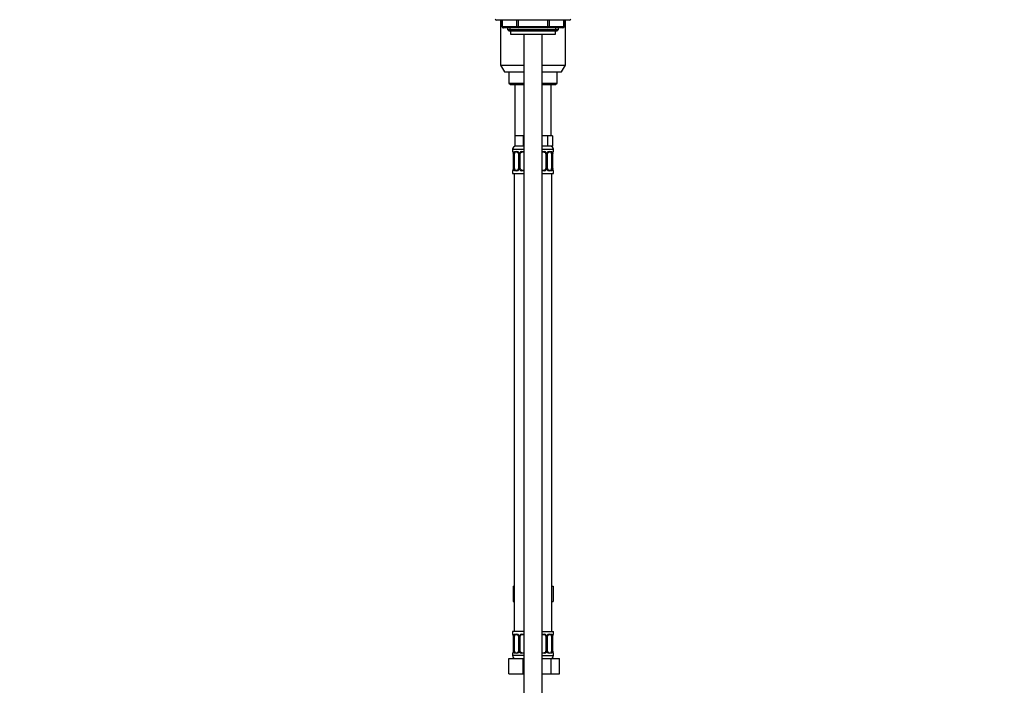
# Model space of a CAD drawing. Units: millimetres. Extents: x 0 to 1464, y 0 to 2783.
# Drawn here: x 810 to 1464, y 1651 to 2093 of the extents above; entities that cross this region are included whole.
import ezdxf
from ezdxf import colors
from ezdxf.entities.mleader import LeaderData, LeaderLine
from ezdxf.math import Vec2, Vec3

# ---------------------------------------------------------------- set-up
doc = ezdxf.new("R2010")
doc.units = ezdxf.units.MM
doc.layers.add('DV4_Défaut', color=7, linetype='Continuous')
doc.layers.add('Défaut', color=7, linetype='Continuous')

# ---------------------------------------------------------------- blocks, each defined once
blk = doc.blocks.new('_DOT')
at = {"color": 0}
blk.add_line((0, 0), (-1, 0), dxfattribs=at)
at = {"color": 0, "const_width": 0.333}
blk.add_lwpolyline([(-0.1665, 0, 1), (0.1665, 0, 1)], format="xyb", close=True, dxfattribs=at)
blk = doc.blocks.new('SE3')
at = {"layer": 'DV4_Défaut', "color": 7, "linetype": 'Continuous'}
for p, q in [((1126, 2093.34), (1126.85, 2092.49)), ((1175.16, 2092.49), (1126.85, 2092.49)), ((1129.5, 2092.49), (1129.5, 2062.72)), ((1130.38, 2092.49), (1130.38, 2088.49)), ((1130.51, 2092.49), (1130.51, 2088.49)), ((1140.32, 2088.49), (1140.32, 2092.49)), ((1141.19, 2092.49), (1141.19, 2088.49)), ((1160.82, 2088.49), (1160.82, 2092.49)), ((1161.69, 2092.49), (1161.69, 2088.49)), ((1171.5, 2088.49), (1171.5, 2092.49)), ((1171.63, 2088.49), (1171.63, 2092.49)), ((1172.5, 2062.72), (1172.5, 2092.49)), ((1175.16, 2092.49), (1176, 2093.34)), ((1130.51, 2088.49), (1130.38, 2088.49)), ((1130.51, 2088.49), (1140.32, 2088.49)), ((1141.19, 2087.49), (1131.38, 2087.49)), ((1134, 2087.49), (1134, 2086.4)), ((1134, 2086.4), (1168, 2086.4)), ((1134, 2086.4), (1134.91, 2085.49)), ((1134.91, 2085.49), (1167.1, 2085.49)), ((1135.86, 2085.49), (1135.86, 2087.49)), ((1136, 2085.49), (1136, 2083.29)), ((1140.32, 2088.49), (1141.19, 2088.49)), ((1141.19, 2088.49), (1160.82, 2088.49)), ((1141.19, 2087.49), (1141.19, 2088.49)), ((1160.82, 2087.49), (1141.19, 2087.49)), ((1160.82, 2088.49), (1161.69, 2088.49)), ((1160.82, 2087.49), (1160.82, 2088.49)), ((1170.63, 2087.49), (1160.82, 2087.49)), ((1161.69, 2088.49), (1171.5, 2088.49)), ((1166, 2083.29), (1166, 2085.49)), ((1166.15, 2085.49), (1166.15, 2087.49)), ((1167.1, 2085.49), (1168, 2086.4)), ((1168, 2086.4), (1168, 2087.49)), ((1171.5, 2088.49), (1171.63, 2088.49)), ((1136, 2083.29), (1166, 2083.29)), ((1145, 2083.29), (1145, 1381.19)), ((1157, 1381.19), (1157, 2083.29)), ((1129.5, 2062.72), (1145, 2062.72)), ((1129.5, 2062.72), (1132, 2058.39)), ((1132, 2058.39), (1145, 2058.39)), ((1135, 2058.39), (1135, 2050.89)), ((1157, 2062.72), (1172.5, 2062.72)), ((1157, 2058.39), (1170, 2058.39)), ((1167, 2050.89), (1167, 2058.39)), ((1170, 2058.39), (1172.5, 2062.72)), ((1135, 2050.89), (1145, 2050.89)), ((1135, 2050.89), (1136, 2049.89)), ((1136, 2049.89), (1145, 2049.89)), ((1139, 2049.89), (1139, 2015.89)), ((1157, 2050.89), (1167, 2050.89)), ((1157, 2049.89), (1166, 2049.89)), ((1163, 2015.89), (1163, 2049.89)), ((1166, 2049.89), (1167, 2050.89)), ((1141.75, 2015.89), (1139, 2015.89)), ((1139, 2015.89), (1139, 2008.89)), ((1144.5, 2015.89), (1141.75, 2015.89)), ((1145, 2015.89), (1144.5, 2015.89)), ((1144.5, 2015.89), (1144.5, 2008.89)), ((1157.5, 2015.89), (1157, 2015.89)), ((1160.68, 2015.89), (1157.5, 2015.89)), ((1162.27, 2015.89), (1160.68, 2015.89)), ((1160.68, 2015.89), (1160.68, 2008.89)), ((1163.86, 2015.89), (1162.27, 2015.89)), ((1163.86, 2015.89), (1163.86, 2008.89)), ((1137.5, 2006.89), (1145, 2006.89)), ((1137.5, 2006.89), (1137.5, 2005.37)), ((1137.59, 2005.37), (1137.5, 2005.37)), ((1138.86, 2005.37), (1140.36, 2005.37)), ((1144.5, 2008.89), (1139, 2008.89)), ((1143.44, 2005.37), (1145, 2005.37)), ((1145, 2008.89), (1144.5, 2008.89)), ((1160.68, 2008.89), (1157, 2008.89)), ((1157, 2006.89), (1164.5, 2006.89)), ((1157, 2005.37), (1158.57, 2005.37)), ((1163.86, 2008.89), (1160.68, 2008.89)), ((1161.65, 2005.37), (1163.15, 2005.37)), ((1164.42, 2005.37), (1164.5, 2005.37)), ((1164.5, 2005.37), (1164.5, 2006.89)), ((1137.98, 2003.97), (1137.96, 2003.97)), ((1137.96, 2003.97), (1137.96, 1994.09)), ((1137.98, 2003.97), (1137.98, 1994.09)), ((1138.1, 1994.09), (1138.1, 2003.97)), ((1138.71, 2003.97), (1138.1, 2003.97)), ((1138.71, 1994.09), (1138.71, 2003.97)), ((1140.6, 2004.97), (1139.18, 2004.97)), ((1141.45, 2003.97), (1141.69, 2003.97)), ((1141.45, 2003.97), (1141.45, 1994.09)), ((1141.69, 2003.97), (1141.69, 1994.09)), ((1141.96, 1994.09), (1141.96, 2003.97)), ((1142.5, 2003.97), (1141.96, 2003.97)), ((1142.5, 1994.09), (1142.5, 2003.97)), ((1145, 2004.97), (1143.5, 2004.97)), ((1158.5, 2004.97), (1157, 2004.97)), ((1159.5, 2003.97), (1159.5, 1994.09)), ((1159.5, 2003.97), (1160.05, 2003.97)), ((1160.05, 2003.97), (1160.05, 1994.09)), ((1160.32, 1994.09), (1160.32, 2003.97)), ((1160.56, 2003.97), (1160.32, 2003.97)), ((1160.56, 1994.09), (1160.56, 2003.97)), ((1162.83, 2004.97), (1161.41, 2004.97)), ((1163.3, 2003.97), (1163.3, 1994.09)), ((1163.3, 2003.97), (1163.91, 2003.97)), ((1163.91, 2003.97), (1163.91, 1994.09)), ((1164.03, 1994.09), (1164.03, 2003.97)), ((1164.03, 2003.97), (1164.05, 2003.97)), ((1164.05, 1994.09), (1164.05, 2003.97)), ((1164.06, 2003.97), (1164.06, 2004.17)), ((1137.59, 1992.69), (1137.5, 1992.69)), ((1137.5, 1992.69), (1137.5, 1990.89)), ((1137.95, 1994.09), (1137.95, 1993.89)), ((1137.96, 1994.09), (1137.98, 1994.09)), ((1138.1, 1994.09), (1138.71, 1994.09)), ((1140.36, 1992.69), (1138.86, 1992.69)), ((1139.18, 1993.09), (1140.6, 1993.09)), ((1141.69, 1994.09), (1141.45, 1994.09)), ((1141.96, 1994.09), (1142.5, 1994.09)), ((1145, 1992.69), (1143.44, 1992.69)), ((1143.5, 1993.09), (1145, 1993.09)), ((1157, 1993.09), (1158.5, 1993.09)), ((1158.57, 1992.69), (1157, 1992.69)), ((1160.05, 1994.09), (1159.5, 1994.09)), ((1160.32, 1994.09), (1160.56, 1994.09)), ((1161.41, 1993.09), (1162.83, 1993.09)), ((1163.15, 1992.69), (1161.65, 1992.69)), ((1163.91, 1994.09), (1163.3, 1994.09)), ((1164.05, 1994.09), (1164.03, 1994.09)), ((1164.42, 1992.69), (1164.5, 1992.69)), ((1164.5, 1990.89), (1164.5, 1992.69)), ((1137.5, 1990.89), (1145, 1990.89)), ((1138.5, 1990.89), (1138.5, 1686.89)), ((1157, 1990.89), (1164.5, 1990.89)), ((1163.5, 1686.89), (1163.5, 1990.89)), ((1137.73, 1716.89), (1137.73, 1706.89)), ((1137.73, 1716.89), (1138.5, 1716.89)), ((1163.5, 1716.89), (1164.28, 1716.89)), ((1164.28, 1716.89), (1164.28, 1706.89)), ((1137.73, 1706.89), (1138.5, 1706.89)), ((1163.5, 1706.89), (1164.28, 1706.89)), ((1145, 1686.89), (1137.5, 1686.89)), ((1137.5, 1686.89), (1137.5, 1685.09)), ((1157, 1686.89), (1164.5, 1686.89)), ((1164.5, 1685.09), (1164.5, 1686.89)), ((1137.5, 1685.09), (1137.59, 1685.09)), ((1137.98, 1683.69), (1137.96, 1683.69)), ((1137.96, 1683.69), (1137.96, 1673.82)), ((1137.98, 1683.69), (1137.98, 1673.82)), ((1138.1, 1673.82), (1138.1, 1683.69)), ((1138.71, 1683.69), (1138.1, 1683.69)), ((1138.71, 1673.82), (1138.71, 1683.69)), ((1138.86, 1685.09), (1140.36, 1685.09)), ((1140.6, 1684.69), (1139.18, 1684.69)), ((1141.45, 1683.69), (1141.69, 1683.69)), ((1141.45, 1683.69), (1141.45, 1673.82)), ((1141.69, 1683.69), (1141.69, 1673.82)), ((1141.96, 1673.82), (1141.96, 1683.69)), ((1142.5, 1683.69), (1141.96, 1683.69)), ((1142.5, 1673.82), (1142.5, 1683.69)), ((1143.44, 1685.09), (1145, 1685.09)), ((1145, 1684.69), (1143.5, 1684.69)), ((1157, 1685.09), (1158.57, 1685.09)), ((1158.5, 1684.69), (1157, 1684.69)), ((1159.5, 1683.69), (1159.5, 1673.82)), ((1159.5, 1683.69), (1160.05, 1683.69)), ((1160.05, 1683.69), (1160.05, 1673.82)), ((1160.32, 1673.82), (1160.32, 1683.69)), ((1160.56, 1683.69), (1160.32, 1683.69)), ((1160.56, 1673.82), (1160.56, 1683.69)), ((1162.83, 1684.69), (1161.41, 1684.69)), ((1161.65, 1685.09), (1163.15, 1685.09)), ((1163.3, 1683.69), (1163.3, 1673.82)), ((1163.3, 1683.69), (1163.91, 1683.69)), ((1163.91, 1683.69), (1163.91, 1673.82)), ((1164.03, 1673.82), (1164.03, 1683.69)), ((1164.03, 1683.69), (1164.05, 1683.69)), ((1164.05, 1673.82), (1164.05, 1683.69)), ((1164.06, 1683.69), (1164.06, 1683.9)), ((1164.42, 1685.09), (1164.5, 1685.09)), ((1137.5, 1672.42), (1137.59, 1672.42)), ((1137.5, 1672.42), (1137.5, 1670.89)), ((1137.95, 1673.82), (1137.95, 1673.61)), ((1137.96, 1673.82), (1137.98, 1673.82)), ((1138.1, 1673.82), (1138.71, 1673.82)), ((1140.36, 1672.42), (1138.86, 1672.42)), ((1139.18, 1672.82), (1140.6, 1672.82)), ((1141.69, 1673.82), (1141.45, 1673.82)), ((1141.96, 1673.82), (1142.5, 1673.82)), ((1145, 1672.42), (1143.44, 1672.42)), ((1143.5, 1672.82), (1145, 1672.82)), ((1157, 1672.82), (1158.5, 1672.82)), ((1158.57, 1672.42), (1157, 1672.42)), ((1160.05, 1673.82), (1159.5, 1673.82)), ((1160.32, 1673.82), (1160.56, 1673.82)), ((1161.41, 1672.82), (1162.83, 1672.82)), ((1163.15, 1672.42), (1161.65, 1672.42)), ((1163.91, 1673.82), (1163.3, 1673.82)), ((1164.05, 1673.82), (1164.03, 1673.82)), ((1164.42, 1672.42), (1164.5, 1672.42)), ((1164.5, 1670.89), (1164.5, 1672.42)), ((1135, 1668.89), (1144.5, 1668.89)), ((1135, 1658.89), (1135, 1668.89)), ((1145, 1670.89), (1137.5, 1670.89)), ((1144.5, 1668.89), (1145, 1668.89)), ((1144.5, 1658.89), (1144.5, 1668.89)), ((1157, 1670.89), (1164.5, 1670.89)), ((1157, 1668.89), (1162.99, 1668.89)), ((1162.99, 1668.89), (1168.47, 1668.89)), ((1162.99, 1658.89), (1162.99, 1668.89)), ((1168.47, 1658.89), (1168.47, 1668.89)), ((1135, 1658.89), (1144.5, 1658.89)), ((1144.5, 1658.89), (1145, 1658.89)), ((1157, 1658.89), (1162.99, 1658.89)), ((1162.99, 1658.89), (1168.47, 1658.89))]:
    blk.add_line(p, q, dxfattribs=at)
for centre, radius, start, end in [((1131.38, 2088.49), 1, 180, 270), ((1170.63, 2088.49), 1, 270, 0), ((1139.5, 2006.89), 2, 90, 180), ((1137.9, 2005.37), 0.4, 180, 238.3275), ((1140.3, 2003.98), 1.39, 25.1473, 87.32493), ((1143.43, 2003.87), 1.49, 89.29048, 152.12511), ((1158.58, 2003.87), 1.49, 27.87474, 90.70966), ((1161.71, 2003.98), 1.39, 92.67478, 154.85299), ((1162.5, 2006.89), 2, 0, 90), ((1164.1, 2005.37), 0.4, 304.09704, 0), ((1136.25, 2004.2), 1.69, 3.10194, 10.33522), ((1134.63, 2003.98), 3.35, 359.87048, 10.27079), ((1136.54, 2004.07), 1.42, 356.07517, 9.14696), ((1140.87, 2003.99), 2.78, 167.80779, 180.3687), ((1140.81, 2004.06), 0.637, 351.71105, 32.09758), ((1140.31, 2003.97), 1.38, 359.87906, 25.92109), ((1143.3, 2003.97), 1.34, 153.35107, 180.18148), ((1143.5, 2003.97), 1, 154.41669, 180), ((1143.5, 2003.97), 1, 90, 154.41669), ((1158.5, 2003.97), 1, 25.58331, 90), ((1158.5, 2003.97), 1, 0, 25.58331), ((1158.71, 2003.97), 1.34, 359.81699, 26.65046), ((1161.7, 2003.97), 1.38, 154.07993, 180.11992), ((1161.31, 2004.04), 0.74, 151.04088, 185.88795), ((1161.14, 2003.99), 2.78, 359.62801, 12.1955), ((1167.38, 2003.98), 3.35, 169.73036, 180.12837), ((1166.21, 2004.07), 2.15, 168.65764, 177.37378), ((1137.9, 1992.69), 0.4, 124.09704, 180), ((1135.8, 1993.99), 2.15, 348.65696, 357.37533), ((1134.63, 1994.09), 3.35, 349.73036, 0.12837), ((1140.87, 1994.08), 2.78, 179.62801, 192.1955), ((1140.3, 1994.08), 1.39, 272.67478, 334.85299), ((1140.7, 1994.02), 0.739, 331.04152, 5.88877), ((1140.31, 1994.09), 1.38, 334.07993, 0.11992), ((1143.3, 1994.09), 1.34, 179.81699, 206.65046), ((1143.43, 1994.19), 1.49, 207.87474, 270.70966), ((1143.5, 1994.09), 1, 180, 205.58331), ((1143.5, 1994.09), 1, 205.58331, 270), ((1158.5, 1994.09), 1, 270, 334.41669), ((1158.58, 1994.19), 1.49, 269.29048, 332.12511), ((1158.5, 1994.09), 1, 334.41669, 0), ((1158.71, 1994.09), 1.34, 333.35107, 0.18148), ((1161.7, 1994.09), 1.38, 179.87906, 205.92109), ((1161.71, 1994.08), 1.39, 205.1473, 267.32493), ((1161.2, 1994), 0.638, 171.69164, 212.13398), ((1161.14, 1994.08), 2.78, 347.80779, 0.3687), ((1167.38, 1994.09), 3.35, 179.87048, 190.27079), ((1165.47, 1994), 1.42, 176.07481, 189.14653), ((1165.75, 1993.86), 1.68, 183.08563, 190.36929), ((1164.1, 1992.69), 0.4, 0, 59.21843), ((1137.9, 1685.09), 0.4, 180, 238.3275), ((1136.25, 1683.92), 1.69, 3.10194, 10.33522), ((1134.63, 1683.7), 3.35, 359.87048, 10.27079), ((1136.54, 1683.79), 1.42, 356.07517, 9.14696), ((1140.87, 1683.71), 2.78, 167.80779, 180.3687), ((1140.3, 1683.71), 1.39, 25.1473, 87.32493), ((1140.81, 1683.78), 0.637, 351.71105, 32.09758), ((1140.31, 1683.69), 1.38, 359.87906, 25.92109), ((1143.3, 1683.7), 1.34, 153.35107, 180.18148), ((1143.43, 1683.6), 1.49, 89.29048, 152.12511), ((1143.5, 1683.69), 1, 154.41669, 180), ((1143.5, 1683.69), 1, 90, 154.41669), ((1158.5, 1683.69), 1, 25.58331, 90), ((1158.58, 1683.6), 1.49, 27.87474, 90.70966), ((1158.5, 1683.69), 1, 0, 25.58331), ((1158.71, 1683.7), 1.34, 359.81699, 26.65046), ((1161.7, 1683.69), 1.38, 154.07993, 180.11992), ((1161.71, 1683.71), 1.39, 92.67478, 154.85299), ((1161.31, 1683.77), 0.74, 151.04088, 185.88795), ((1161.14, 1683.71), 2.78, 359.62801, 12.1955), ((1167.38, 1683.7), 3.35, 169.73036, 180.12837), ((1166.21, 1683.8), 2.15, 168.65764, 177.37378), ((1164.1, 1685.09), 0.4, 304.09704, 0), ((1137.9, 1672.42), 0.4, 124.09704, 180), ((1135.8, 1673.71), 2.15, 348.65696, 357.37533), ((1134.63, 1673.81), 3.35, 349.73036, 0.12837), ((1140.87, 1673.8), 2.78, 179.62801, 192.1955), ((1140.3, 1673.8), 1.39, 272.67478, 334.85299), ((1140.7, 1673.74), 0.739, 331.04152, 5.88877), ((1140.31, 1673.81), 1.38, 334.07993, 0.11992), ((1143.3, 1673.81), 1.34, 179.81699, 206.65046), ((1143.43, 1673.91), 1.49, 207.87474, 270.70966), ((1143.5, 1673.82), 1, 180, 205.58331), ((1143.5, 1673.82), 1, 205.58331, 270), ((1158.5, 1673.82), 1, 270, 334.41669), ((1158.58, 1673.91), 1.49, 269.29048, 332.12511), ((1158.5, 1673.82), 1, 334.41669, 0), ((1158.71, 1673.81), 1.34, 333.35107, 0.18148), ((1161.7, 1673.81), 1.38, 179.87906, 205.92109), ((1161.71, 1673.8), 1.39, 205.1473, 267.32493), ((1161.2, 1673.72), 0.638, 171.69164, 212.13398), ((1161.14, 1673.8), 2.78, 347.80779, 0.3687), ((1167.38, 1673.81), 3.35, 179.87048, 190.27079), ((1165.47, 1673.72), 1.42, 176.07481, 189.14653), ((1165.75, 1673.58), 1.68, 183.08563, 190.36929), ((1164.1, 1672.42), 0.4, 0, 58.3275), ((1139.5, 1670.89), 2, 180, 270), ((1162.5, 1670.89), 2, 270, 0)]:
    blk.add_arc(centre, radius, start, end, dxfattribs=at)
for centre, major_axis, ratio, start_param, end_param in [((1131.38, 2088.49), (0, 1), 0.866025, 1.570796, 3.141593), ((1141.19, 2088.49), (0, -1), 0.866025, 4.712389, 6.283185), ((1160.82, 2088.49), (0, -1), 0.866025, 0, 1.570796), ((1170.63, 2088.49), (0, -1), 0.866025, 0, 1.570796), ((1137.98, 2005.37), (0, -0.4), 0.988455, 4.712389, 5.616405), ((1139.18, 2005.37), (0, -0.4), 0.806081, 4.712389, 6.283185), ((1140.6, 2005.37), (0, -0.4), 0.591806, 4.712389, 6.283185), ((1143.5, 2005.37), (0, -0.4), 0.151515, 4.712389, 6.283185), ((1158.5, 2005.37), (0, -0.4), 0.151515, 0, 1.570796), ((1161.41, 2005.37), (0, -0.4), 0.591806, 0, 1.570796), ((1162.83, 2005.37), (0, -0.4), 0.806081, 0, 1.570796), ((1164.03, 2005.37), (0, -0.4), 0.988455, 0.670294, 1.570796), ((1138.3, 2004.57), (0.394, 0.069), 0.426558, 2.752818, 3.150744), ((1138.52, 2004.57), (0.391, -0.084), 0.411702, 3.62283, 5.508006), ((1139.41, 2003.97), (0, 1), 0.707107, 1.124283, 1.570796), ((1139.41, 2003.97), (0, -1), 0.707107, 3.141593, 4.265876), ((1141.72, 2004.57), (0.363, 0.168), 0.191543, 1.963754, 3.15203), ((1142.24, 2004.57), (0.361, -0.173), 0.155676, 4.398009, 6.283185), ((1159.77, 2004.57), (-0.361, -0.173), 0.155676, 0, 1.885177), ((1160.29, 2004.57), (-0.363, 0.168), 0.191543, 3.13073, 4.319431), ((1162.6, 2003.97), (0, 1), 0.707107, 5.158902, 6.283185), ((1163.49, 2004.57), (-0.391, -0.084), 0.411702, 0.775179, 2.660356), ((1162.6, 2003.97), (0, 1), 0.707107, 4.712389, 5.158902), ((1163.7, 2004.57), (-0.394, 0.069), 0.426558, 3.136107, 3.530367), ((1163.7, 2004.57), (-0.394, 0.069), 0.426558, 3.106922, 3.136107), ((1137.98, 1992.69), (0, -0.4), 0.988455, 3.806417, 4.712389), ((1138.3, 1993.49), (0.394, -0.069), 0.426558, 3.134963, 3.530367), ((1138.3, 1993.49), (0.394, -0.069), 0.426558, 3.10827, 3.134963), ((1138.52, 1993.49), (-0.391, -0.084), 0.411702, 3.916772, 5.801948), ((1139.41, 1994.09), (0, -1), 0.707107, 4.712389, 5.158902), ((1139.41, 1994.09), (0, -1), 0.707107, 5.158902, 6.283185), ((1139.18, 1992.69), (0, -0.4), 0.806081, 3.141593, 4.712389), ((1140.6, 1992.69), (0, -0.4), 0.591806, 3.141593, 4.712389), ((1141.72, 1993.49), (0.363, -0.168), 0.191543, 3.124452, 4.319431), ((1142.24, 1993.49), (-0.361, -0.173), 0.155676, 3.141593, 5.026769), ((1143.5, 1992.69), (0, -0.4), 0.151515, 3.141593, 4.712389), ((1158.5, 1992.69), (0, -0.4), 0.151515, 1.570796, 3.141593), ((1159.77, 1993.49), (0.361, -0.173), 0.155676, 1.256416, 3.141593), ((1160.29, 1993.49), (-0.363, -0.168), 0.191543, 1.963754, 3.158162), ((1161.41, 1992.69), (0, -0.4), 0.591806, 1.570796, 3.141593), ((1162.6, 1994.09), (0, 1), 0.707107, 3.141593, 4.265876), ((1162.83, 1992.69), (0, -0.4), 0.806081, 1.570796, 3.141593), ((1162.6, 1994.09), (0, 1), 0.707107, 4.265876, 4.712389), ((1163.49, 1993.49), (0.391, -0.084), 0.411702, 0.481237, 2.366414), ((1163.7, 1993.49), (-0.394, -0.069), 0.426558, 2.752818, 3.152238), ((1164.03, 1992.69), (0, -0.4), 0.988455, 1.570796, 2.479588), ((1137.98, 1685.09), (0, -0.4), 0.988455, 4.712389, 5.616405), ((1138.3, 1684.3), (0.394, 0.069), 0.426558, 2.752818, 3.150744), ((1138.52, 1684.3), (0.391, -0.084), 0.411702, 3.62283, 5.508006), ((1139.41, 1683.69), (0, -1), 0.707107, 4.265876, 4.712389), ((1139.41, 1683.69), (0, -1), 0.707107, 3.141593, 4.265876), ((1139.18, 1685.09), (0, -0.4), 0.806081, 4.712389, 6.283185), ((1140.6, 1685.09), (0, -0.4), 0.591806, 4.712389, 6.283185), ((1141.72, 1684.3), (0.363, 0.168), 0.191543, 1.963754, 3.15203), ((1142.24, 1684.3), (0.361, -0.173), 0.155676, 4.398009, 6.283185), ((1143.5, 1685.09), (0, -0.4), 0.151515, 4.712389, 6.283185), ((1158.5, 1685.09), (0, -0.4), 0.151515, 0, 1.570796), ((1159.77, 1684.3), (-0.361, -0.173), 0.155676, 0, 1.885177), ((1160.29, 1684.3), (-0.363, 0.168), 0.191543, 3.13073, 4.319431), ((1161.41, 1685.09), (0, -0.4), 0.591806, 0, 1.570796), ((1162.6, 1683.69), (0, 1), 0.707107, 5.158902, 6.283185), ((1162.83, 1685.09), (0, -0.4), 0.806081, 0, 1.570796), ((1163.49, 1684.3), (-0.391, -0.084), 0.411702, 0.775179, 2.660356), ((1162.6, 1683.69), (0, 1), 0.707107, 4.712389, 5.158902), ((1163.7, 1684.3), (-0.394, 0.069), 0.426558, 3.136107, 3.530367), ((1163.7, 1684.3), (-0.394, 0.069), 0.426558, 3.106922, 3.136107), ((1164.03, 1685.09), (0, -0.4), 0.988455, 0.670294, 1.570796), ((1137.98, 1672.42), (0, -0.4), 0.988455, 3.806417, 4.712389), ((1138.3, 1673.21), (0.394, -0.069), 0.426558, 3.10827, 3.134963), ((1138.3, 1673.21), (0.394, -0.069), 0.426558, 3.134963, 3.530367), ((1138.52, 1673.21), (-0.391, -0.084), 0.411702, 3.916772, 5.801948), ((1139.41, 1673.82), (0, -1), 0.707107, 4.712389, 5.158902), ((1139.41, 1673.82), (0, -1), 0.707107, 5.158902, 6.283185), ((1139.18, 1672.42), (0, -0.4), 0.806081, 3.141593, 4.712389), ((1140.6, 1672.42), (0, -0.4), 0.591806, 3.141593, 4.712389), ((1141.72, 1673.21), (0.363, -0.168), 0.191543, 3.124452, 4.319431), ((1142.24, 1673.21), (-0.361, -0.173), 0.155676, 3.141593, 5.026769), ((1143.5, 1672.42), (0, -0.4), 0.151515, 3.141593, 4.712389), ((1158.5, 1672.42), (0, -0.4), 0.151515, 1.570796, 3.141593), ((1159.77, 1673.21), (0.361, -0.173), 0.155676, 1.256416, 3.141593), ((1160.29, 1673.21), (-0.363, -0.168), 0.191543, 1.963754, 3.158162), ((1161.41, 1672.42), (0, -0.4), 0.591806, 1.570796, 3.141593), ((1162.6, 1673.82), (0, 1), 0.707107, 3.141593, 4.265876), ((1162.83, 1672.42), (0, -0.4), 0.806081, 1.570796, 3.141593), ((1162.6, 1673.82), (0, 1), 0.707107, 4.265876, 4.712389), ((1163.49, 1673.21), (0.391, -0.084), 0.411702, 0.481237, 2.366414), ((1163.7, 1673.21), (-0.394, -0.069), 0.426558, 2.752818, 3.152238), ((1164.03, 1672.42), (0, -0.4), 0.988455, 1.570796, 2.479588)]:
    blk.add_ellipse(centre, major_axis=major_axis, ratio=ratio, start_param=start_param, end_param=end_param, dxfattribs=at)
for points, knots in [([(1137.59, 2005.37), (1137.61, 2005.37), (1137.63, 2005.35), (1137.69, 2005.28), (1137.72, 2005.23), (1137.78, 2005.09), (1137.82, 2005), (1137.88, 2004.81), (1137.91, 2004.7), (1137.93, 2004.57)], [0, 0, 0, 0, 0.25, 0.25, 0.5, 0.5, 0.75, 0.75, 1, 1, 1, 1]), ([(1138.16, 2004.57), (1138.19, 2004.7), (1138.22, 2004.81), (1138.31, 2005), (1138.37, 2005.09), (1138.49, 2005.23), (1138.55, 2005.28), (1138.7, 2005.35), (1138.78, 2005.37), (1138.86, 2005.37)], [0, 0, 0, 0, 0.25, 0.25, 0.5, 0.5, 0.75, 0.75, 1, 1, 1, 1]), ([(1163.15, 2005.37), (1163.23, 2005.37), (1163.31, 2005.35), (1163.46, 2005.28), (1163.52, 2005.23), (1163.64, 2005.09), (1163.7, 2005), (1163.79, 2004.81), (1163.82, 2004.7), (1163.85, 2004.57)], [0, 0, 0, 0, 0.25, 0.25, 0.5, 0.5, 0.75, 0.75, 1, 1, 1, 1]), ([(1164.08, 2004.57), (1164.1, 2004.7), (1164.13, 2004.81), (1164.19, 2005), (1164.23, 2005.09), (1164.29, 2005.23), (1164.32, 2005.28), (1164.38, 2005.35), (1164.4, 2005.37), (1164.42, 2005.37)], [0, 0, 0, 0, 0.25, 0.25, 0.5, 0.5, 0.75, 0.75, 1, 1, 1, 1]), ([(1137.73, 2005.07), (1137.73, 2005.07), (1137.74, 2005.06), (1137.78, 2004.99), (1137.85, 2004.81), (1137.89, 2004.62), (1137.91, 2004.5)], [0, 0, 0, 0, 0.125318, 0.330213, 0.635141, 1, 1, 1, 1]), ([(1139.18, 2004.97), (1139.13, 2004.97), (1139.08, 2004.95), (1138.99, 2004.9), (1138.95, 2004.86), (1138.85, 2004.72), (1138.8, 2004.57), (1138.78, 2004.4)], [0, 0, 0, 0, 0.25, 0.25, 0.5, 0.5, 1, 1, 1, 1]), ([(1140.59, 2004.97), (1140.6, 2004.97), (1140.68, 2004.97), (1140.89, 2004.92), (1141.17, 2004.72), (1141.29, 2004.52), (1141.35, 2004.4)], [0, 0, 0, 0, 0.041198, 0.35789, 0.696297, 1, 1, 1, 1]), ([(1160.65, 2004.4), (1160.66, 2004.41), (1160.7, 2004.52), (1160.86, 2004.73), (1161.12, 2004.92), (1161.33, 2004.98), (1161.41, 2004.97), (1161.41, 2004.97)], [0, 0, 0, 0, 0.02122, 0.320659, 0.645573, 0.978693, 1, 1, 1, 1]), ([(1163.23, 2004.4), (1163.22, 2004.49), (1163.2, 2004.56), (1163.15, 2004.7), (1163.12, 2004.76), (1163.02, 2004.91), (1162.93, 2004.97), (1162.83, 2004.97)], [0, 0, 0, 0, 0.25, 0.25, 0.5, 0.5, 1, 1, 1, 1]), ([(1164.1, 2004.5), (1164.1, 2004.51), (1164.12, 2004.64), (1164.18, 2004.85), (1164.25, 2005.02), (1164.28, 2005.07), (1164.28, 2005.07), (1164.28, 2005.07)], [0, 0, 0, 0, 0.029188, 0.416288, 0.760399, 0.958155, 1, 1, 1, 1]), ([(1137.93, 1993.49), (1137.91, 1993.36), (1137.88, 1993.25), (1137.82, 1993.06), (1137.78, 1992.97), (1137.72, 1992.84), (1137.69, 1992.78), (1137.63, 1992.71), (1137.61, 1992.69), (1137.59, 1992.69)], [0, 0, 0, 0, 0.25, 0.25, 0.5, 0.5, 0.75, 0.75, 1, 1, 1, 1]), ([(1137.91, 1993.56), (1137.91, 1993.55), (1137.89, 1993.42), (1137.83, 1993.21), (1137.76, 1993.04), (1137.73, 1992.99), (1137.73, 1992.99), (1137.73, 1992.99)], [0, 0, 0, 0, 0.029305, 0.416358, 0.760427, 0.95816, 1, 1, 1, 1]), ([(1138.86, 1992.69), (1138.78, 1992.69), (1138.7, 1992.71), (1138.55, 1992.78), (1138.49, 1992.84), (1138.37, 1992.97), (1138.31, 1993.06), (1138.22, 1993.25), (1138.19, 1993.36), (1138.16, 1993.49)], [0, 0, 0, 0, 0.25, 0.25, 0.5, 0.5, 0.75, 0.75, 1, 1, 1, 1]), ([(1138.78, 1993.66), (1138.79, 1993.57), (1138.81, 1993.5), (1138.86, 1993.36), (1138.89, 1993.3), (1138.99, 1993.15), (1139.08, 1993.09), (1139.18, 1993.09)], [0, 0, 0, 0, 0.25, 0.25, 0.5, 0.5, 1, 1, 1, 1]), ([(1141.36, 1993.66), (1141.35, 1993.65), (1141.31, 1993.54), (1141.15, 1993.33), (1140.89, 1993.15), (1140.68, 1993.08), (1140.6, 1993.09), (1140.6, 1993.1)], [0, 0, 0, 0, 0.02136, 0.320768, 0.645647, 0.978731, 1, 1, 1, 1]), ([(1161.42, 1993.1), (1161.41, 1993.09), (1161.33, 1993.09), (1161.12, 1993.14), (1160.84, 1993.34), (1160.72, 1993.55), (1160.66, 1993.66)], [0, 0, 0, 0, 0.041225, 0.35819, 0.696888, 1, 1, 1, 1]), ([(1162.83, 1993.09), (1162.88, 1993.09), (1162.93, 1993.11), (1163.02, 1993.16), (1163.06, 1993.2), (1163.16, 1993.35), (1163.21, 1993.49), (1163.23, 1993.66)], [0, 0, 0, 0, 0.25, 0.25, 0.5, 0.5, 1, 1, 1, 1]), ([(1163.85, 1993.49), (1163.82, 1993.36), (1163.79, 1993.25), (1163.7, 1993.06), (1163.64, 1992.97), (1163.52, 1992.84), (1163.46, 1992.78), (1163.31, 1992.71), (1163.23, 1992.69), (1163.15, 1992.69)], [0, 0, 0, 0, 0.25, 0.25, 0.5, 0.5, 0.75, 0.75, 1, 1, 1, 1]), ([(1164.42, 1992.69), (1164.4, 1992.69), (1164.38, 1992.71), (1164.32, 1992.78), (1164.29, 1992.84), (1164.23, 1992.97), (1164.19, 1993.06), (1164.13, 1993.25), (1164.1, 1993.36), (1164.08, 1993.49)], [0, 0, 0, 0, 0.25, 0.25, 0.5, 0.5, 0.75, 0.75, 1, 1, 1, 1]), ([(1164.28, 1992.99), (1164.28, 1992.99), (1164.27, 1993), (1164.23, 1993.07), (1164.16, 1993.25), (1164.12, 1993.44), (1164.1, 1993.56)], [0, 0, 0, 0, 0.125371, 0.330353, 0.63541, 1, 1, 1, 1]), ([(1137.59, 1685.09), (1137.61, 1685.09), (1137.63, 1685.07), (1137.69, 1685), (1137.72, 1684.95), (1137.78, 1684.81), (1137.82, 1684.73), (1137.88, 1684.53), (1137.91, 1684.42), (1137.93, 1684.3)], [0, 0, 0, 0, 0.25, 0.25, 0.5, 0.5, 0.75, 0.75, 1, 1, 1, 1]), ([(1137.73, 1684.8), (1137.73, 1684.8), (1137.74, 1684.78), (1137.78, 1684.71), (1137.85, 1684.53), (1137.89, 1684.35), (1137.91, 1684.23)], [0, 0, 0, 0, 0.125318, 0.330213, 0.635141, 1, 1, 1, 1]), ([(1138.16, 1684.3), (1138.19, 1684.42), (1138.22, 1684.53), (1138.31, 1684.73), (1138.37, 1684.81), (1138.49, 1684.95), (1138.55, 1685), (1138.7, 1685.07), (1138.78, 1685.09), (1138.86, 1685.09)], [0, 0, 0, 0, 0.25, 0.25, 0.5, 0.5, 0.75, 0.75, 1, 1, 1, 1]), ([(1139.18, 1684.69), (1139.13, 1684.69), (1139.08, 1684.68), (1138.99, 1684.63), (1138.95, 1684.59), (1138.85, 1684.44), (1138.8, 1684.3), (1138.78, 1684.12)], [0, 0, 0, 0, 0.25, 0.25, 0.5, 0.5, 1, 1, 1, 1]), ([(1140.59, 1684.69), (1140.6, 1684.69), (1140.68, 1684.7), (1140.89, 1684.64), (1141.17, 1684.44), (1141.29, 1684.24), (1141.35, 1684.12)], [0, 0, 0, 0, 0.041198, 0.35789, 0.696297, 1, 1, 1, 1]), ([(1160.65, 1684.13), (1160.66, 1684.14), (1160.7, 1684.25), (1160.86, 1684.45), (1161.12, 1684.64), (1161.33, 1684.71), (1161.41, 1684.69), (1161.41, 1684.69)], [0, 0, 0, 0, 0.02122, 0.320659, 0.645573, 0.978693, 1, 1, 1, 1]), ([(1163.23, 1684.12), (1163.22, 1684.21), (1163.2, 1684.29), (1163.15, 1684.43), (1163.12, 1684.49), (1163.02, 1684.64), (1162.93, 1684.69), (1162.83, 1684.69)], [0, 0, 0, 0, 0.25, 0.25, 0.5, 0.5, 1, 1, 1, 1]), ([(1163.15, 1685.09), (1163.23, 1685.09), (1163.31, 1685.07), (1163.46, 1685), (1163.52, 1684.95), (1163.64, 1684.81), (1163.7, 1684.73), (1163.79, 1684.53), (1163.82, 1684.42), (1163.85, 1684.3)], [0, 0, 0, 0, 0.25, 0.25, 0.5, 0.5, 0.75, 0.75, 1, 1, 1, 1]), ([(1164.08, 1684.3), (1164.1, 1684.42), (1164.13, 1684.53), (1164.19, 1684.73), (1164.23, 1684.81), (1164.29, 1684.95), (1164.32, 1685), (1164.38, 1685.07), (1164.4, 1685.09), (1164.42, 1685.09)], [0, 0, 0, 0, 0.25, 0.25, 0.5, 0.5, 0.75, 0.75, 1, 1, 1, 1]), ([(1164.1, 1684.23), (1164.1, 1684.24), (1164.12, 1684.37), (1164.18, 1684.58), (1164.25, 1684.75), (1164.28, 1684.79), (1164.28, 1684.8), (1164.28, 1684.8)], [0, 0, 0, 0, 0.029188, 0.416288, 0.760399, 0.958155, 1, 1, 1, 1]), ([(1137.93, 1673.21), (1137.91, 1673.09), (1137.88, 1672.98), (1137.82, 1672.78), (1137.78, 1672.7), (1137.72, 1672.56), (1137.69, 1672.51), (1137.63, 1672.43), (1137.61, 1672.42), (1137.59, 1672.42)], [0, 0, 0, 0, 0.25, 0.25, 0.5, 0.5, 0.75, 0.75, 1, 1, 1, 1]), ([(1137.91, 1673.28), (1137.91, 1673.27), (1137.89, 1673.14), (1137.83, 1672.93), (1137.76, 1672.76), (1137.73, 1672.71), (1137.73, 1672.71), (1137.73, 1672.71)], [0, 0, 0, 0, 0.029305, 0.416358, 0.760427, 0.95816, 1, 1, 1, 1]), ([(1138.86, 1672.42), (1138.78, 1672.42), (1138.7, 1672.43), (1138.55, 1672.5), (1138.49, 1672.56), (1138.37, 1672.69), (1138.31, 1672.78), (1138.22, 1672.98), (1138.19, 1673.09), (1138.16, 1673.21)], [0, 0, 0, 0, 0.25, 0.25, 0.5, 0.5, 0.75, 0.75, 1, 1, 1, 1]), ([(1138.78, 1673.38), (1138.79, 1673.3), (1138.81, 1673.22), (1138.86, 1673.08), (1138.89, 1673.02), (1138.99, 1672.87), (1139.08, 1672.82), (1139.18, 1672.82)], [0, 0, 0, 0, 0.25, 0.25, 0.5, 0.5, 1, 1, 1, 1]), ([(1141.36, 1673.38), (1141.35, 1673.37), (1141.31, 1673.26), (1141.15, 1673.05), (1140.89, 1672.87), (1140.68, 1672.8), (1140.6, 1672.82), (1140.6, 1672.82)], [0, 0, 0, 0, 0.02136, 0.320768, 0.645647, 0.978731, 1, 1, 1, 1]), ([(1161.42, 1672.82), (1161.41, 1672.82), (1161.33, 1672.81), (1161.12, 1672.87), (1160.84, 1673.06), (1160.72, 1673.27), (1160.66, 1673.38)], [0, 0, 0, 0, 0.041225, 0.35819, 0.696888, 1, 1, 1, 1]), ([(1162.83, 1672.82), (1162.88, 1672.82), (1162.93, 1672.83), (1163.02, 1672.88), (1163.06, 1672.92), (1163.16, 1673.07), (1163.21, 1673.21), (1163.23, 1673.38)], [0, 0, 0, 0, 0.25, 0.25, 0.5, 0.5, 1, 1, 1, 1]), ([(1163.85, 1673.21), (1163.82, 1673.09), (1163.79, 1672.98), (1163.7, 1672.78), (1163.64, 1672.7), (1163.52, 1672.56), (1163.46, 1672.51), (1163.31, 1672.43), (1163.23, 1672.42), (1163.15, 1672.42)], [0, 0, 0, 0, 0.25, 0.25, 0.5, 0.5, 0.75, 0.75, 1, 1, 1, 1]), ([(1164.42, 1672.42), (1164.4, 1672.42), (1164.38, 1672.43), (1164.32, 1672.5), (1164.29, 1672.56), (1164.23, 1672.69), (1164.19, 1672.78), (1164.13, 1672.98), (1164.1, 1673.09), (1164.08, 1673.21)], [0, 0, 0, 0, 0.25, 0.25, 0.5, 0.5, 0.75, 0.75, 1, 1, 1, 1]), ([(1164.28, 1672.71), (1164.28, 1672.71), (1164.27, 1672.72), (1164.23, 1672.8), (1164.16, 1672.98), (1164.12, 1673.16), (1164.1, 1673.28)], [0, 0, 0, 0, 0.125371, 0.330353, 0.63541, 1, 1, 1, 1])]:
    blk.add_open_spline(points, degree=3, knots=knots, dxfattribs=at)

msp = doc.modelspace()

# ---------------------------------------------------------------- block references
at = {"layer": 'Défaut'}
msp.add_blockref('SE3', (0, 0), dxfattribs=at)

# ---------------------------------------------------------------- leaders
at = {"layer": 'Défaut', "color": 7, "linetype": 'Continuous'}
ml = msp.add_multileader_mtext('Standard', dxfattribs=at)
ml.set_content('{\\pxsm0.9;\\fSolid Edge ISO|b1||i0||c0|p34;\\W1.;07/03/2024\\P}', color=256)
ml.set_leader_properties()
ml.set_arrow_properties(name='DOT')
ml.build(insert=Vec2(0, 0))
ml.multileader.update_dxf_attribs({"leader_type": 0, "dogleg_length": 0, "arrow_head_size": 12})
ctx = ml.context
ctx.base_point, ctx.char_height, ctx.arrow_head_size = Vec3(1376.12, 2775.95), 12, 12
notes = []
notes.append((ctx, [(0, (0, 0, 0), (0, 0), (1, 0), 1, [])]))
ctx.mtext.insert = Vec3(1378.12, 2781.95)
for ctx, leaders in notes:
    for number, flags, end, landing, length, lines in leaders:
        leader = LeaderData()
        leader.index, (leader.has_last_leader_line, leader.has_dogleg_vector, leader.attachment_direction) = number, flags
        leader.last_leader_point, leader.dogleg_vector, leader.dogleg_length = Vec3(end), Vec3(landing), length
        for number, points, colour, breaks in lines:
            line = LeaderLine()
            line.index, line.vertices, line.color, line.breaks = number, Vec3.list(points), colors.encode_raw_color(colour), breaks
            leader.lines.append(line)
        ctx.leaders.append(leader)

doc.saveas('drawing.dxf')
